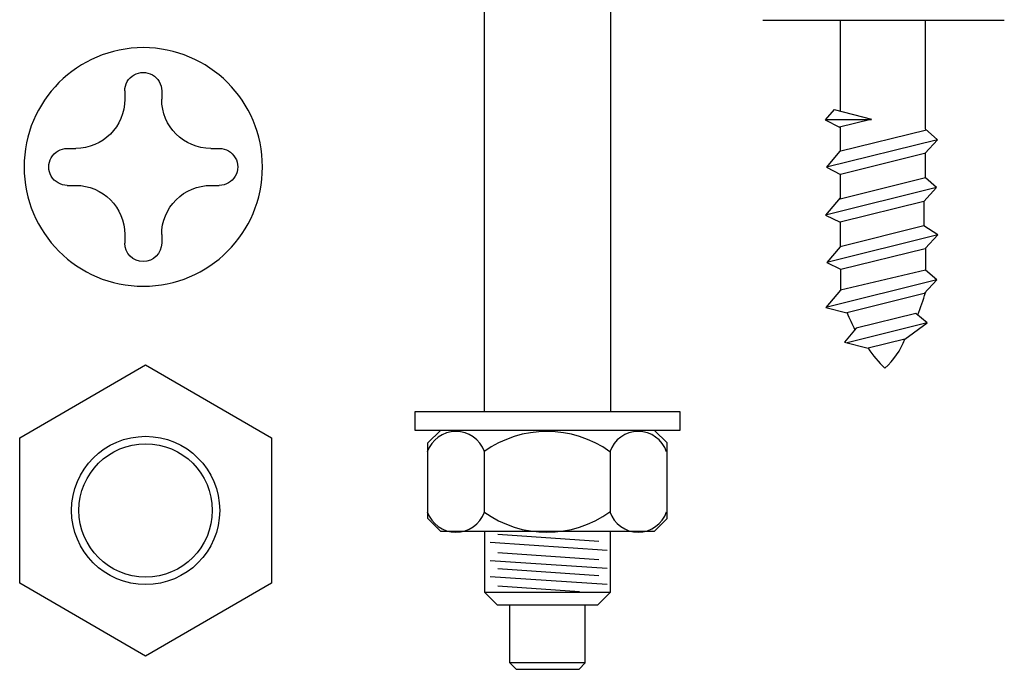
# Model space of a CAD drawing. Units: inches. Extents: x 5434 to 5605, y 12672 to 12813.
# Drawn here: x 5527 to 5605, y 12674 to 12726 of the extents above; entities that cross this region are included whole.
import ezdxf

# ---------------------------------------------------------------- set-up
doc = ezdxf.new("R2010")
doc.units = ezdxf.units.IN
doc.header["$MEASUREMENT"] = 0
doc.layers.add('freecads.com', color=7, linetype='Continuous')

msp = doc.modelspace()

# ---------------------------------------------------------------- linework, layer by layer
at = {"layer": 'freecads.com', "ltscale": 10}
for p, q in [((5564.075, 12694.548), (5564.075, 12743.181)), ((5574.075, 12743.181), (5574.075, 12694.548)), ((5558.575, 12693.075), (5558.575, 12694.575)), ((5558.575, 12694.575), (5579.575, 12694.575)), ((5579.575, 12694.575), (5579.575, 12693.075)), ((5579.575, 12693.075), (5558.575, 12693.075)), ((5559.575, 12692.075), (5560.575, 12693.075)), ((5578.575, 12692.075), (5577.575, 12693.075)), ((5559.575, 12686.075), (5559.575, 12692.075)), ((5578.575, 12686.075), (5578.575, 12692.075)), ((5564.075, 12686.571), (5564.075, 12691.411)), ((5574.075, 12686.506), (5574.075, 12691.477)), ((5560.575, 12685.075), (5559.575, 12686.075)), ((5577.575, 12685.075), (5578.575, 12686.075)), ((5560.575, 12685.075), (5577.575, 12685.075)), ((5564.075, 12685.075), (5564.075, 12680.224)), ((5574.075, 12680.224), (5574.075, 12685.075)), ((5564.529, 12684.207), (5573.814, 12683.578)), ((5565.137, 12684.829), (5573.157, 12684.286)), ((5565.137, 12683.381), (5573.157, 12682.838)), ((5564.529, 12682.759), (5573.814, 12682.13)), ((5565.137, 12682.114), (5573.157, 12681.571)), ((5564.529, 12681.492), (5573.814, 12680.863)), ((5564.075, 12680.224), (5574.075, 12680.224)), ((5564.075, 12680.224), (5565.075, 12679.224)), ((5565.137, 12680.727), (5571.611, 12680.288)), ((5573.075, 12679.224), (5574.075, 12680.224)), ((5565.075, 12679.224), (5573.075, 12679.224)), ((5566.075, 12674.618), (5566.075, 12679.224)), ((5572.075, 12674.618), (5572.075, 12679.224)), ((5566.075, 12674.618), (5566.575, 12674.118)), ((5572.075, 12674.618), (5566.075, 12674.618)), ((5566.575, 12674.118), (5571.575, 12674.118)), ((5571.575, 12674.118), (5572.075, 12674.618))]:
    msp.add_line(p, q, dxfattribs=at)
at = {"layer": 'freecads.com'}
for p, q in [((5586.181, 12725.609, -1506.401), (5605.348, 12725.609, -1506.401)), ((5592.304, 12725.609, -1506.401), (5592.304, 12718.41, -1506.401)), ((5599.051, 12725.609, -1506.401), (5599.051, 12716.987, -1506.401)), ((5535.507, 12720.01), (5535.507, 12719.34)), ((5538.435, 12720.01), (5538.435, 12719.34)), ((5591.83, 12718.53, -1506.401), (5591.133, 12717.703, -1506.401)), ((5591.83, 12718.53, -1506.401), (5594.813, 12717.775, -1506.401)), ((5591.169, 12717.747, -1506.401), (5594.813, 12717.747, -1506.401)), ((5594.757, 12717.747, -1506.401), (5592.27, 12717.13, -1506.401)), ((5591.133, 12717.703, -1506.401), (5592.27, 12717.13, -1506.401)), ((5592.304, 12717.138, -1506.401), (5592.304, 12715.197, -1506.401)), ((5600.04, 12716.133, -1506.401), (5599.051, 12716.987, -1506.401)), ((5599.159, 12716.898, -1506.401), (5592.272, 12715.19, -1506.401)), ((5530.932, 12715.436), (5531.603, 12715.436)), ((5542.339, 12715.436), (5543.01, 12715.436)), ((5600.04, 12716.133, -1506.401), (5591.223, 12713.946, -1506.401)), ((5599.051, 12715.063, -1506.401), (5600.04, 12716.133, -1506.401)), ((5592.272, 12715.19, -1506.401), (5591.223, 12713.946, -1506.401)), ((5599.023, 12715.036, -1506.401), (5592.346, 12713.38, -1506.401)), ((5599.051, 12715.063, -1506.401), (5599.051, 12713.094, -1506.401)), ((5591.223, 12713.946, -1506.401), (5592.346, 12713.38, -1506.401)), ((5599.083, 12713.102, -1506.401), (5592.196, 12711.393, -1506.401)), ((5592.304, 12713.401, -1506.401), (5592.304, 12711.521, -1506.401)), ((5599.964, 12712.337, -1506.401), (5599.083, 12713.102, -1506.401)), ((5530.932, 12712.508), (5531.603, 12712.508)), ((5542.339, 12712.508), (5543.01, 12712.508)), ((5599.964, 12712.337, -1506.401), (5591.147, 12710.15, -1506.401)), ((5598.947, 12711.24, -1506.401), (5599.964, 12712.337, -1506.401)), ((5592.304, 12711.521, -1506.401), (5591.147, 12710.15, -1506.401)), ((5598.947, 12711.24, -1506.401), (5592.304, 12709.592, -1506.401)), ((5591.147, 12710.15, -1506.401), (5592.304, 12709.592, -1506.401)), ((5592.304, 12709.592, -1506.401), (5592.304, 12707.643, -1506.401)), ((5598.947, 12709.291, -1506.401), (5592.304, 12707.643, -1506.401)), ((5600.071, 12708.586, -1506.401), (5598.947, 12709.291, -1506.401)), ((5535.507, 12708.604), (5535.507, 12707.933)), ((5538.435, 12708.604), (5538.435, 12707.933)), ((5600.071, 12708.586, -1506.401), (5591.254, 12706.399, -1506.401)), ((5599.083, 12707.516, -1506.401), (5600.071, 12708.586, -1506.401)), ((5592.304, 12707.643, -1506.401), (5591.254, 12706.399, -1506.401)), ((5599.055, 12707.489, -1506.401), (5592.377, 12705.833, -1506.401)), ((5599.083, 12707.516, -1506.401), (5599.083, 12705.779, -1506.401)), ((5591.254, 12706.399, -1506.401), (5592.336, 12705.854, -1506.401)), ((5592.336, 12705.854, -1506.401), (5592.336, 12704.206, -1506.401)), ((5599.083, 12705.779, -1506.401), (5592.336, 12704.206, -1506.401)), ((5599.996, 12705.022, -1506.401), (5599.083, 12705.779, -1506.401)), ((5599.996, 12705.022, -1506.401), (5591.178, 12702.834, -1506.401)), ((5598.979, 12703.925, -1506.401), (5599.996, 12705.022, -1506.401)), ((5592.336, 12704.206, -1506.401), (5591.178, 12702.834, -1506.401)), ((5598.979, 12703.925, -1506.401), (5592.842, 12702.402, -1506.401)), ((5599.083, 12704.037, -1506.401), (5599.083, 12704.002, -1506.401)), ((5591.178, 12702.834, -1506.401), (5592.842, 12702.402, -1506.401)), ((5598.335, 12702.358, -1506.401), (5593.593, 12701.182, -1506.401)), ((5599.217, 12701.593, -1506.401), (5598.335, 12702.358, -1506.401)), ((5599.217, 12701.593, -1506.401), (5592.867, 12700.018, -1506.401)), ((5597.451, 12700.311, -1506.401), (5599.217, 12701.593, -1506.401)), ((5593.593, 12701.182, -1506.401), (5592.661, 12700.077, -1506.401)), ((5592.661, 12700.077, -1506.401), (5594.541, 12699.588, -1506.401)), ((5597.451, 12700.311, -1506.401), (5594.541, 12699.588, -1506.401)), ((5527.158, 12692.492), (5537.158, 12698.266)), ((5537.158, 12698.266), (5547.158, 12692.492)), ((5527.158, 12680.945), (5527.158, 12692.492)), ((5547.158, 12692.492), (5547.158, 12680.945)), ((5537.158, 12675.172), (5527.158, 12680.945)), ((5547.158, 12680.945), (5537.158, 12675.172))]:
    msp.add_line(p, q, dxfattribs=at)
at = {"layer": 'freecads.com', "elevation": -1506.401}
msp.add_lwpolyline([(5598.947, 12711.24), (5598.947, 12709.291)], dxfattribs=at)
at = {"layer": 'freecads.com'}
for radius in [5.882, 5.294]:
    msp.add_circle((5537.158, 12686.719), radius, dxfattribs=at)
for centre, radius, start, end in [((5585.672, 12707.635, -1506.401), 13.894, 337.15919, 344.84184), ((5605.73, 12707.635, -1506.401), 13.894, 202.10615, 208.24403), ((5592.018, 12702.355, -1506.401), 5.805, 311.3725, 339.3823), ((5604.531, 12706.564, -1506.401), 12.192, 214.87077, 224.63109)]:
    msp.add_arc(centre, radius, start, end, dxfattribs=at)
at = {"layer": 'freecads.com', "ltscale": 10}
for centre, radius, start, end in [((5561.796, 12690.587), 2.402, 19.74889, 160.78443), ((5569.028, 12684.426), 8.563, 54.27326, 125.72674), ((5576.278, 12690.613), 2.376, 18.77304, 161.22696), ((5561.796, 12687.396), 2.402, 199.21557, 340.25111), ((5569.028, 12693.557), 8.563, 234.27326, 305.72674), ((5576.278, 12687.37), 2.376, 198.77304, 341.22696)]:
    msp.add_arc(centre, radius, start, end, dxfattribs=at)
at = {"layer": 'freecads.com', "extrusion": (0, 0, -1)}
for centre, major_axis, start_param, end_param in [((5536.971, 12713.972), (-6.692, -6.692), 0.785398, 7.068583), ((5536.971, 12720.01), (1.035, -1.035), 2.356194, 5.497787), ((5536.971, 12720.01), (1.035, -1.035), 2.356194, 5.497787), ((5531.603, 12719.34), (-2.761, -2.761), 3.926991, 5.497787), ((5542.339, 12719.34), (-2.761, -2.761), -0.785398, 0.785398), ((5530.932, 12713.972), (1.035, -1.035), 0.785398, 3.926991), ((5530.932, 12713.972), (1.035, -1.035), 0.785398, 3.926991), ((5543.01, 12713.972), (-1.035, -1.035), 2.356194, 5.497787), ((5531.603, 12708.604), (2.761, -2.761), 3.926991, 5.497787), ((5542.339, 12708.604), (2.761, -2.761), 2.356194, 3.926991), ((5536.971, 12707.933), (-1.035, -1.035), 3.926991, 7.068583)]:
    msp.add_ellipse(centre, major_axis=major_axis, ratio=1, start_param=start_param, end_param=end_param, dxfattribs=at)

doc.saveas('drawing.dxf')
